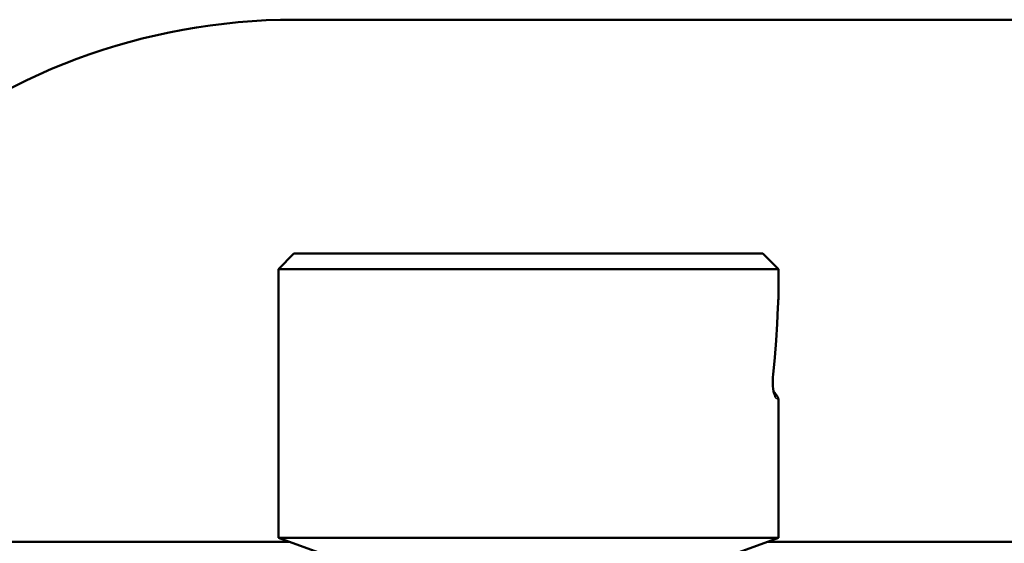
# Model space of a CAD drawing. Units: millimetres. Extents: x 4538 to 8042, y -1308 to 1152.
# Drawn here: x 6153 to 6217, y -190 to -156 of the extents above; entities that cross this region are included whole.
import ezdxf

# ---------------------------------------------------------------- set-up
doc = ezdxf.new("R2010")
doc.units = ezdxf.units.MM
doc.layers.add('AM_0', color=7, linetype='Continuous', lineweight=50)
doc.layers.add('AM_4', color=3, linetype='Continuous', lineweight=25)

msp = doc.modelspace()

# ---------------------------------------------------------------- linework, layer by layer
at = {"layer": 'AM_0'}
for p, q in [((6171.005, -156.486), (6233.077, -156.486)), ((6170.955, -171.486), (6169.955, -172.486)), ((6170.955, -171.486), (6201.055, -171.486)), ((6201.055, -171.486), (6202.055, -172.486)), ((6202.055, -172.486), (6169.955, -172.486)), ((6169.955, -172.486), (6169.955, -189.745)), ((6202.055, -172.486), (6202.055, -174.32)), ((6201.752, -180.385), (6201.805, -180.42)), ((6202.055, -180.853), (6202.055, -189.745)), ((6170.62, -189.986), (6113.505, -189.986)), ((6169.955, -189.745), (6202.055, -189.745)), ((6172.955, -190.836), (6169.955, -189.745)), ((6199.055, -190.836), (6202.055, -189.745)), ((6235.055, -189.986), (6201.39, -189.986))]:
    msp.add_line(p, q, dxfattribs=at)
at = {"layer": 'AM_0', "flags": 128}
for points in [[(6202.054, -174.356), (6202.051, -174.395), (6202.044, -174.509), (6202.033, -174.692), (6202.023, -174.93)], [(6202.023, -174.93), (6201.974, -176.003), (6201.905, -177.082), (6201.817, -178.166), (6201.712, -179.256)], [(6201.712, -179.256), (6201.697, -179.436), (6201.691, -179.628), (6201.692, -179.824), (6201.702, -180.013), (6201.719, -180.185), (6201.741, -180.33), (6201.765, -180.435), (6201.774, -180.467), (6201.778, -180.479)], [(6201.805, -180.419), (6201.805, -180.419), (6201.805, -180.419), (6201.804, -180.419), (6201.804, -180.419), (6201.803, -180.418), (6201.802, -180.418), (6201.801, -180.417), (6201.8, -180.416), (6201.798, -180.416), (6201.796, -180.415), (6201.795, -180.414), (6201.793, -180.413), (6201.79, -180.411), (6201.788, -180.41), (6201.786, -180.409), (6201.783, -180.408), (6201.78, -180.406), (6201.777, -180.405), (6201.774, -180.404), (6201.77, -180.402), (6201.767, -180.401), (6201.763, -180.399), (6201.759, -180.398), (6201.755, -180.396)], [(6201.805, -180.42), (6201.816, -180.431), (6201.844, -180.464), (6201.93, -180.574), (6202.016, -180.715), (6202.044, -180.786), (6202.055, -180.853)]]:
    msp.add_lwpolyline(points, dxfattribs=at)
at = {"layer": 'AM_0'}
for centre, radius, start, end in [((6171.005, -196.486), 40, 90, 170.64796), ((6201.555, -174.32), 0.5, 355.889, 0)]:
    msp.add_arc(centre, radius, start, end, dxfattribs=at)
at = {"layer": 'AM_4', "flags": 128}
for points in [[(6202.055, -174.32), (6202.055, -174.322), (6202.055, -174.325), (6202.054, -174.331), (6202.054, -174.339), (6202.053, -174.349), (6202.052, -174.361), (6202.051, -174.376), (6202.05, -174.393), (6202.049, -174.412), (6202.047, -174.432), (6202.046, -174.455), (6202.044, -174.48), (6202.042, -174.507), (6202.041, -174.536), (6202.039, -174.567), (6202.037, -174.599), (6202.035, -174.633), (6202.033, -174.669), (6202.031, -174.706), (6202.029, -174.745), (6202.027, -174.785), (6202.026, -174.827), (6202.024, -174.869), (6202.022, -174.913)], [(6202.022, -174.913), (6202.016, -175.09), (6202.008, -175.267), (6202, -175.444), (6201.992, -175.622), (6201.982, -175.799), (6201.973, -175.977), (6201.962, -176.155), (6201.951, -176.333), (6201.94, -176.512), (6201.928, -176.69), (6201.915, -176.869), (6201.902, -177.047), (6201.888, -177.226), (6201.874, -177.405), (6201.859, -177.585), (6201.844, -177.764), (6201.828, -177.943), (6201.812, -178.123), (6201.795, -178.303), (6201.777, -178.483), (6201.76, -178.663), (6201.741, -178.843), (6201.723, -179.023), (6201.703, -179.204)], [(6201.703, -179.204), (6201.696, -179.283), (6201.689, -179.364), (6201.684, -179.447), (6201.681, -179.532), (6201.679, -179.618), (6201.679, -179.704), (6201.68, -179.79), (6201.682, -179.876), (6201.686, -179.96), (6201.692, -180.043), (6201.699, -180.123), (6201.707, -180.2), (6201.716, -180.274), (6201.727, -180.344), (6201.738, -180.41), (6201.75, -180.472), (6201.763, -180.527), (6201.777, -180.578), (6201.791, -180.622), (6201.805, -180.661), (6201.819, -180.692), (6201.833, -180.718), (6201.847, -180.736), (6201.861, -180.747)], [(6201.861, -180.747), (6201.877, -180.756), (6201.892, -180.764), (6201.907, -180.772), (6201.92, -180.779), (6201.933, -180.786), (6201.946, -180.793), (6201.958, -180.799), (6201.969, -180.805), (6201.979, -180.811), (6201.989, -180.816), (6201.998, -180.821), (6202.006, -180.826), (6202.014, -180.83), (6202.021, -180.834), (6202.028, -180.837), (6202.033, -180.841), (6202.039, -180.843), (6202.043, -180.846), (6202.047, -180.848), (6202.05, -180.849), (6202.052, -180.851), (6202.054, -180.852), (6202.055, -180.852), (6202.055, -180.852)]]:
    msp.add_lwpolyline(points, dxfattribs=at)
at = {"layer": 'AM_4'}
for centre, major_axis, ratio, start_param, end_param in [((6201.523, -174.913), (0.5, -0.018), 0.483406, 0, 0.073037), ((6201.214, -179.204), (0.497, -0.052), 0.437095, 0, 0.23363), ((6201.367, -180.747), (0.245, 0.436), 0.984202, 5.217697, 5.85154)]:
    msp.add_ellipse(centre, major_axis=major_axis, ratio=ratio, start_param=start_param, end_param=end_param, dxfattribs=at)

doc.saveas('drawing.dxf')
